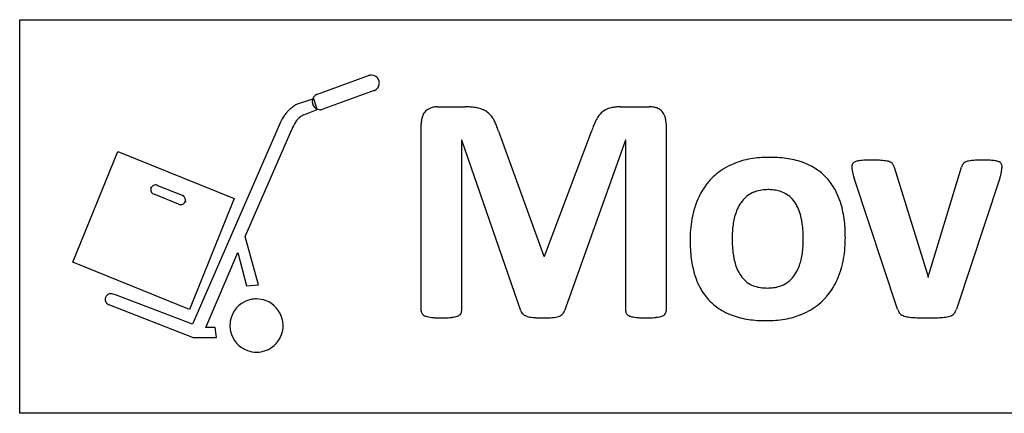
# Model space of a CAD drawing. Extents: x 0 to 200, y 0 to 39.
# Drawn here: x 0 to 98, y 0 to 39 of the extents above; entities that cross this region are included whole.
import ezdxf

# ---------------------------------------------------------------- set-up
doc = ezdxf.new("R2010")
doc.units = 0
doc.layers.add('DEFAULT_255_2_778', color=255, linetype='CONTINUOUS')

msp = doc.modelspace()

# ---------------------------------------------------------------- linework, layer by layer
at = {"layer": 'DEFAULT_255_2_778'}
for p, q in [((0.132, 39.026), (200.422, 39.026)), ((0.132, -0.132), (0.132, 39.026)), ((29.745, 31.613), (34.827, 33.463)), ((35.844, 32.988), (35.844, 32.988)), ((35.37, 31.971), (30.288, 30.122)), ((29.369, 31.153), (27.914, 30.69)), ((29.271, 30.596), (29.271, 30.596)), ((29.699, 30.095), (29.369, 31.153)), ((41.652, 30.354), (44.429, 30.354)), ((59.867, 30.354), (62.726, 30.354)), ((28.377, 29.566), (29.699, 30.095)), ((26.061, 28.838), (17.33, 8.73)), ((40.053, 10.039), (40.053, 28.659)), ((64.405, 28.659), (64.405, 10.039)), ((64.405, 28.659), (64.405, 28.659)), ((22.556, 17.461), (27.186, 28.111)), ((27.186, 28.111), (27.186, 28.111)), ((47.724, 27.948), (52.245, 15.497)), ((52.31, 15.497), (56.993, 27.916)), ((44.107, 27.044), (44.074, 27.044)), ((44.074, 27.044), (44.074, 10.039)), ((49.953, 10.055), (44.107, 27.044)), ((60.352, 27.044), (54.296, 10.055)), ((60.384, 27.044), (60.352, 27.044)), ((60.384, 10.039), (60.384, 27.044)), ((5.424, 14.889), (9.884, 25.928)), ((9.884, 25.928), (21.461, 21.25)), ((87.083, 24.363), (90.362, 13.785)), ((90.555, 13.785), (93.785, 24.363)), ((97.806, 24.427), (97.806, 24.428)), ((13.849, 22.545), (16.295, 21.557)), ((87.423, 10.233), (83.095, 23.265)), ((97.597, 23.265), (93.268, 10.233)), ((13.182, 22.343), (13.149, 22.262)), ((13.182, 22.343), (13.149, 22.262)), ((13.149, 22.262), (13.167, 22.302)), ((13.149, 22.262), (13.167, 22.302)), ((13.167, 22.302), (13.182, 22.343)), ((13.167, 22.302), (13.182, 22.343)), ((13.167, 22.302), (13.167, 22.302)), ((13.167, 22.302), (13.167, 22.302)), ((15.935, 20.665), (13.488, 21.654)), ((16.599, 20.915), (16.599, 20.915)), ((16.635, 20.948), (16.602, 20.867)), ((16.602, 20.868), (16.634, 20.948)), ((16.602, 20.867), (16.617, 20.908)), ((16.616, 20.908), (16.602, 20.868)), ((16.634, 20.948), (16.616, 20.908)), ((16.616, 20.908), (16.616, 20.908)), ((16.617, 20.908), (16.635, 20.948)), ((16.617, 20.908), (16.617, 20.908)), ((21.461, 21.25), (17.001, 10.211)), ((23.879, 12.633), (22.556, 17.461)), ((78.042, 17.193), (78.043, 17.193)), ((82.225, 17.354), (82.225, 17.355)), ((18.653, 8.399), (21.828, 15.874)), ((21.828, 15.874), (22.688, 12.566)), ((17.001, 10.211), (5.424, 14.889)), ((52.245, 15.497), (52.31, 15.497)), ((90.362, 13.785), (90.458, 13.381)), ((90.458, 13.381), (90.555, 13.785)), ((22.688, 12.566), (23.879, 12.633)), ((17.33, 8.73), (9.657, 11.64)), ((9.062, 10.648), (17.396, 7.407)), ((19.579, 8.399), (18.653, 8.399)), ((19.711, 7.407), (19.579, 8.399)), ((21.034, 8.598), (21.034, 8.598)), ((17.396, 7.407), (19.711, 7.407)), ((200.422, -0.132), (0.132, -0.132))]:
    msp.add_line(p, q, dxfattribs=at)
for centre, radius, start, end in [((35.102, 32.708), 0.804, 99.17698, 110.03296), ((35.1, 32.721), 0.79, 90.00385, 99.15865), ((35.099, 32.719), 0.792, 22.75913, 89.97545), ((35.1, 32.716), 0.792, 292.47604, 359.97703), ((35.079, 32.71), 0.814, 19.99771, 22.81559), ((35.089, 32.713), 0.804, 9.1561, 20.033), ((35.103, 32.716), 0.79, 0.00386, 9.13763), ((30.014, 30.868), 0.792, 112.47224, 179.97796), ((30.024, 30.847), 0.815, 109.99881, 112.53372), ((35.091, 32.737), 0.815, 289.99852, 292.53461), ((29.093, 27.876), 3.069, 126.17331, 129.1065), ((28.913, 28.125), 2.762, 121.07926, 126.21267), ((28.707, 28.469), 2.361, 115.02491, 121.10507), ((28.536, 28.836), 1.957, 108.55179, 115.03645), ((30.012, 30.869), 0.79, 180.00396, 189.18054), ((30.026, 30.871), 0.804, 189.19879, 200.0286), ((30.036, 30.875), 0.815, 199.99852, 202.53461), ((30.016, 30.865), 0.792, 202.47604, 269.97703), ((41.641, 28.309), 2.045, 89.68938, 101.20165), ((44.442, 22.558), 7.797, 86.3675, 90.09462), ((59.834, 25.685), 4.669, 91.03471, 96.8947), ((59.867, 24.677), 5.678, 89.99275, 91.17932), ((62.738, 27.603), 2.752, 82.03897, 90.26789), ((30.421, 26.688), 4.86, 145.42391, 150.50808), ((30.013, 26.969), 4.365, 140.36973, 145.42301), ((29.649, 27.271), 3.892, 134.89123, 140.37857), ((29.316, 27.606), 3.419, 129.15592, 134.89848), ((29.308, 27.69), 2.094, 116.40054, 127.03355), ((30.015, 30.863), 0.79, 270.00386, 279.13763), ((30.013, 30.877), 0.804, 279.1561, 290.033), ((41.835, 28.803), 1.771, 156.68724, 170.99891), ((41.443, 28.97), 1.345, 135.17054, 156.62118), ((41.512, 28.89), 1.45, 100.65997, 134.85353), ((44.582, 24.718), 5.631, 81.74879, 86.39154), ((44.791, 26.181), 4.154, 77.28938, 81.71183), ((45.117, 27.582), 2.716, 65.29404, 77.48253), ((45.313, 28.022), 2.234, 54.00251, 65.1454), ((45.309, 28.041), 2.221, 33.08296, 53.6414), ((60.19, 27.615), 3.096, 142.80302, 152.11914), ((59.578, 28.079), 2.328, 131.52462, 142.79269), ((59.291, 28.38), 1.912, 105.20293, 131.08154), ((59.393, 28.079), 2.229, 104.9679, 105.71797), ((59.672, 26.992), 3.352, 96.8349, 104.77425), ((62.868, 28.508), 1.838, 70.65611, 82.1259), ((63.038, 28.978), 1.337, 50.70167, 70.86604), ((63.147, 29.127), 1.153, 42.81531, 50.21622), ((62.944, 28.954), 1.42, 19.93906, 42.35617), ((62.639, 28.824), 1.751, 18.43687, 20.53925), ((62.372, 28.747), 2.028, 5.71361, 18.10191), ((30.795, 26.473), 5.291, 150.47861, 153.44845), ((31.753, 26.204), 4.949, 147.85406, 157.33388), ((29.317, 27.705), 2.088, 127.47884, 147.16148), ((42.627, 28.672), 2.574, 170.86716, 180.28733), ((44.951, 27.787), 2.66, 29.25195, 33.46041), ((43.747, 27.12), 4.035, 23.20874, 29.15666), ((42.273, 26.486), 5.64, 18.40089, 23.23285), ((65.214, 25.385), 8.601, 159.52039, 162.89215), ((62.983, 26.222), 6.219, 155.24232, 159.54807), ((61.594, 26.856), 4.692, 151.95197, 155.1738), ((61.661, 28.665), 2.745, 359.87938, 5.94995), ((40.643, 25.932), 7.362, 15.89235, 18.48504), ((73.906, 18.034), 7.218, 112.5144, 121.07123), ((74.169, 17.439), 7.869, 112.01166, 112.62233), ((73.969, 17.901), 7.365, 104.35828, 111.91275), ((74.309, 16.583), 8.727, 98.38403, 104.37539), ((74.557, 14.918), 10.41, 93.47367, 98.39794), ((74.675, 13.075), 12.257, 89.95654, 93.5015), ((74.696, 12.22), 13.112, 86.45261, 90.05163), ((74.833, 14.382), 10.945, 82.04951, 86.46729), ((75.085, 16.184), 9.126, 77.07415, 82.05305), ((75.422, 17.641), 7.63, 70.78287, 77.095), ((75.648, 18.322), 6.913, 69.72817, 70.691), ((75.752, 18.565), 6.649, 61.51933, 69.84457), ((83.333, 24.436), 0.465, 143.96085, 181.1142), ((83.336, 24.416), 0.479, 118.66664, 142.18543), ((83.6, 23.967), 1, 109.11632, 119.58729), ((83.796, 23.403), 1.597, 101.27356, 109.15209), ((84.08, 22.02), 3.009, 96.22935, 101.4165), ((84.259, 20.524), 4.516, 94.63301, 96.43018), ((84.562, 16.671), 8.381, 92.44745, 94.57378), ((84.768, 12.056), 13, 91.06883, 92.48283), ((84.877, 6.357), 18.7, 89.96954, 91.07909), ((84.899, 7.152), 17.905, 88.79507, 90.03845), ((85.033, 13.323), 11.733, 87.11457, 88.81439), ((85.267, 17.898), 7.152, 84.79825, 87.14343), ((85.434, 19.84), 5.203, 84.27582, 84.6897), ((85.433, 19.727), 5.315, 81.35808, 84.38881), ((85.773, 21.934), 3.082, 76.89655, 81.43836), ((86.051, 23.143), 1.842, 72.93864, 76.77791), ((86.358, 24.112), 0.825, 57.96689, 73.61262), ((86.555, 24.427), 0.454, 35.97061, 57.88435), ((85.921, 24.004), 1.215, 19.80577, 34.56434), ((94.661, 24.158), 0.899, 144.12972, 166.84763), ((94.537, 24.235), 0.754, 142.56596, 143.38831), ((94.376, 24.344), 0.559, 114.8957, 141.3767), ((94.556, 23.999), 0.949, 107.57798, 116.00395), ((94.889, 22.932), 2.067, 100.97001, 107.43875), ((95.237, 21.181), 3.852, 96.95447, 101.10387), ((95.454, 19.534), 5.513, 96.03318, 97.12155), ((95.483, 19.206), 5.842, 93.41619, 95.97515), ((95.711, 15.444), 9.611, 91.44755, 93.43557), ((95.851, 10.145), 14.912, 90.03726, 91.47187), ((95.868, 6.605), 18.452, 89.99983, 90.08265), ((95.875, 5.847), 19.21, 89.16915, 90.01963), ((95.963, 11.527), 13.529, 87.78464, 89.19513), ((96.153, 16.371), 8.682, 85.97155, 87.79987), ((96.316, 18.787), 6.26, 85.14894, 85.90645), ((96.551, 21.442), 3.595, 81.11982, 85.30564), ((96.804, 23.026), 1.991, 74.48286, 81.27596), ((97.02, 23.823), 1.165, 69.15139, 74.23421), ((97.152, 24.139), 0.823, 55.26807, 69.86299), ((97.383, 24.473), 0.417, 34.64533, 55.24225), ((97.309, 24.438), 0.498, 358.77369, 33.10103), ((73.428, 18.815), 6.302, 121.00983, 137.82451), ((76.2, 19.384), 5.715, 48.58528, 61.55652), ((76.373, 19.595), 5.442, 42.39224, 48.47835), ((85.78, 24.436), 2.912, 180.17196, 184.30455), ((83.897, 24.293), 1.023, 184.25587, 187.6904), ((85.427, 24.504), 2.568, 187.77607, 190.87695), ((88.819, 25.143), 6.02, 190.75893, 192.444), ((89.294, 25.247), 6.505, 192.44006, 194.43696), ((92.094, 25.974), 9.398, 194.46914, 196.75315), ((85.52, 23.842), 1.648, 18.42939, 20.39657), ((90.991, 25.21), 6.886, 344.774, 347.06541), ((88.856, 25.677), 9.071, 347.20702, 347.76529), ((91.714, 25.068), 6.148, 347.66991, 349.8422), ((95.296, 24.43), 2.511, 349.76581, 355.52798), ((93.481, 24.536), 4.328, 355.99793, 356.36602), ((95.14, 24.442), 2.666, 356.12807, 359.69723), ((13.652, 22.061), 0.522, 90.00986, 153.40254), ((13.652, 22.063), 0.521, 81.94667, 89.99857), ((13.65, 22.055), 0.529, 67.9647, 81.91547), ((73.887, 18.458), 6.884, 142.45216, 154.44062), ((73.633, 18.64), 6.572, 137.89239, 142.36137), ((76.024, 19.291), 5.905, 28.73328, 42.28712), ((87.95, 26.023), 10.033, 344.04689, 344.85675), ((13.681, 22.139), 0.52, 171.95508, 179.99888), ((13.683, 22.139), 0.523, 180.01468, 248.13835), ((13.686, 22.138), 0.526, 162.58569, 171.94577), ((16.101, 21.072), 0.522, 0.01217, 68.15126), ((74.197, 19.234), 2.839, 115.94193, 146.08312), ((74.25, 19.13), 2.957, 109.9158, 115.97807), ((74.389, 18.716), 3.393, 97.99076, 109.73609), ((74.525, 17.778), 4.34, 89.82775, 98.05006), ((74.538, 16.657), 5.462, 89.1747, 90.00289), ((74.562, 17.456), 4.663, 82.87227, 89.31675), ((74.708, 18.594), 3.515, 74.03848, 82.93267), ((74.945, 19.411), 2.665, 61.26493, 74.10815), ((74.843, 19.235), 2.867, 31.03488, 61.16164), ((75.214, 18.842), 6.831, 20.37061, 28.77251), ((16.133, 21.154), 0.527, 247.90379, 262.0754), ((16.132, 21.146), 0.52, 262.10591, 269.99947), ((16.132, 21.149), 0.522, 270.00847, 333.35552), ((16.097, 21.073), 0.526, 342.54356, 351.7479), ((16.102, 21.072), 0.521, 351.75727, 359.99799), ((74.789, 18.022), 7.887, 154.40948, 162.21578), ((75.181, 18.551), 4.037, 145.82252, 156.44833), ((74.028, 18.72), 3.832, 27.79643, 31.35935), ((74.334, 18.503), 7.774, 16.89215, 20.45841), ((72.833, 18.053), 9.342, 11.34881, 16.85382), ((76.534, 17.462), 9.719, 162.67984, 169.85056), ((75.96, 17.628), 9.122, 162.10751, 162.60608), ((76.126, 18.135), 5.069, 156.40459, 164.1222), ((73.575, 18.494), 4.337, 17.79689, 27.6444), ((72.55, 18.161), 5.415, 10.57988, 17.83699), ((71.14, 17.712), 11.069, 6.64529, 11.35653), ((77.891, 17.215), 11.098, 169.83199, 175.27649), ((79.759, 17.388), 8.786, 172.01729, 176.32852), ((78.028, 17.635), 7.037, 166.43774, 172.0466), ((76.986, 17.876), 5.967, 163.98906, 166.34377), ((69.171, 17.513), 8.855, 7.87276, 10.68881), ((67.814, 17.333), 10.224, 3.56701, 7.83197), ((69.088, 17.47), 13.135, 2.71609, 6.65653), ((79.559, 17.076), 12.772, 175.27359, 180.05817), ((81.826, 17.254), 10.857, 176.32098, 180.06467), ((65.793, 17.205), 12.249, 359.94681, 3.57642), ((66.943, 17.362), 15.282, 359.9695, 2.73979), ((81.928, 17.057), 15.141, 179.97551, 182.50025), ((82.675, 17.23), 11.706, 179.94445, 183.74279), ((66.792, 17.181), 11.25, 356.368, 0.06558), ((69.211, 17.343), 13.014, 355.60192, 0.05288), ((79.909, 16.962), 13.12, 182.46883, 186.52913), ((80.757, 17.103), 9.784, 183.73344, 188.19276), ((79.478, 16.926), 8.493, 188.23512, 191.17504), ((70.776, 16.79), 7.244, 346.9216, 352.11671), ((68.992, 17.04), 9.046, 352.10003, 356.37622), ((70.951, 17.206), 11.269, 350.13655, 355.61462), ((77.92, 16.733), 11.118, 186.52507, 191.10699), ((76.763, 16.38), 5.723, 191.08003, 197.95525), ((73.123, 16.195), 4.822, 336.36576, 344.23813), ((72.253, 16.454), 5.73, 344.10576, 346.8503), ((72.392, 16.954), 9.806, 343.38526, 350.14753), ((76.26, 16.404), 9.426, 191.08924, 196.84896), ((75.661, 16.019), 4.564, 197.91802, 207.07931), ((75.147, 15.768), 3.991, 207.22364, 210.84491), ((74.073, 15.11), 2.732, 210.5523, 242.08905), ((74.033, 15.793), 3.827, 325.48308, 336.41232), ((74.322, 16.349), 7.783, 334.17522, 342.3979), ((73.029, 16.776), 9.144, 342.30225, 343.31392), ((74.604, 15.911), 7.697, 196.90488, 200.35397), ((73.764, 15.588), 6.798, 200.26969, 208.51638), ((74.822, 15.239), 2.863, 295.88976, 325.67101), ((75.175, 15.931), 6.833, 319.71924, 334.21965), ((9.157, 11.25), 0.5, 87.2178, 137.12006), ((9.181, 10.96), 0.788, 88.52796, 89.99357), ((9.167, 10.72), 1.029, 76.8352, 88.05139), ((72.966, 15.149), 5.887, 208.46608, 222.53153), ((74.101, 15.162), 2.791, 242.07731, 254.88535), ((74.329, 15.99), 3.65, 254.8188, 263.69122), ((74.461, 17.146), 4.813, 263.63622, 270.14451), ((74.486, 16.82), 4.487, 269.83512, 277.57206), ((74.623, 15.82), 3.478, 277.5157, 288.32303), ((74.782, 15.315), 2.949, 288.47154, 295.95106), ((9.102, 11.186), 0.479, 168.00667, 179.90444), ((9.167, 11.21), 0.544, 182.43721, 236.31123), ((9.19, 11.167), 0.569, 155.39591, 167.89169), ((9.342, 11.097), 0.736, 146.09965, 155.44233), ((9.191, 11.235), 0.535, 138.36656, 149.22663), ((9.009, 10.05), 1.718, 67.83915, 76.82512), ((23.674, 8.603), 2.64, 102.03016, 160.63312), ((23.678, 8.568), 2.676, 89.96218, 101.95769), ((23.684, 8.588), 2.655, 70.3568, 90.07928), ((23.686, 8.603), 2.64, 11.90236, 70.2822), ((72.73, 14.946), 5.576, 222.63435, 228.29987), ((72.903, 15.156), 5.848, 228.40583, 241.41704), ((75.624, 15.56), 6.251, 301.01195, 318.02816), ((75.311, 15.828), 6.663, 318.11279, 319.6362), ((9.384, 11.458), 0.872, 233.46969, 248.33323), ((40.554, 10.033), 0.501, 179.32456, 214.6731), ((43.573, 10.033), 0.502, 325.35943, 0.6429), ((50.554, 10.22), 0.624, 195.33489, 229.15456), ((53.542, 10.273), 0.785, 313.87784, 343.83615), ((60.857, 10.035), 0.472, 179.49641, 217.33801), ((63.904, 10.033), 0.501, 325.34296, 0.64836), ((73.355, 15.976), 6.785, 241.37582, 249.55601), ((75.146, 16.339), 7.165, 292.49272, 301.07506), ((88.995, 10.722), 1.646, 197.27835, 202.11946), ((88.559, 10.533), 1.171, 201.55793, 218.39064), ((88.169, 10.248), 0.689, 219.95401, 241.60958), ((92.274, 10.413), 0.996, 321.23605, 332.14195), ((91.821, 10.645), 1.505, 332.37853, 344.10708), ((23.69, 8.601), 2.656, 160.7095, 180.07752), ((23.65, 8.599), 2.676, 359.96282, 11.82978), ((40.502, 10.008), 0.444, 215.77791, 238.81225), ((40.752, 10.408), 0.916, 238.42547, 251.75341), ((41.021, 11.155), 1.71, 251.02865, 253.52267), ((41.273, 12.05), 2.639, 253.78812, 259.39492), ((41.651, 14.025), 4.65, 259.29613, 263.0339), ((41.707, 14.43), 5.059, 262.95475, 265.35373), ((41.905, 16.925), 7.562, 265.39373, 268.07631), ((42.043, 20.884), 11.523, 268.05016, 270.06308), ((42.067, 21.618), 12.257, 269.94768, 271.67162), ((42.189, 17.528), 8.165, 271.65168, 273.91207), ((42.404, 14.442), 5.071, 273.86445, 277.11828), ((42.337, 14.87), 5.505, 277.25481, 278.34767), ((42.561, 13.413), 4.031, 278.20648, 282.24428), ((42.917, 11.793), 2.372, 282.14836, 288.1139), ((43.355, 10.471), 0.98, 287.79996, 299.47277), ((43.621, 10.015), 0.451, 298.56457, 323.80648), ((50.745, 10.43), 0.907, 228.72753, 239.7388), ((51.018, 10.909), 1.458, 239.93765, 250.93981), ((51.093, 11.09), 1.654, 250.5296, 252.51371), ((51.287, 11.747), 2.34, 252.82312, 259.65264), ((51.572, 13.27), 3.889, 259.55049, 264.2078), ((51.81, 15.479), 6.11, 264.07672, 265.87057), ((51.983, 17.969), 8.607, 265.91644, 268.29621), ((52.105, 21.911), 12.55, 268.27313, 270.04953), ((52.124, 31.071), 21.71, 269.97993, 270.84392), ((52.209, 25.395), 16.034, 270.83839, 271.89589), ((52.379, 20.417), 11.052, 271.86972, 273.4962), ((52.775, 13.829), 4.453, 273.58045, 274.39837), ((52.872, 12.72), 3.34, 274.19244, 279.54609), ((53.108, 11.342), 1.942, 279.41439, 287.45446), ((53.27, 10.807), 1.382, 287.70806, 294.35396), ((53.481, 10.367), 0.895, 293.68119, 312.57488), ((60.87, 10.049), 0.491, 217.68811, 236.76004), ((61.098, 10.4), 0.91, 236.84504, 251.14166), ((61.338, 11.04), 1.594, 250.43382, 253.81173), ((61.6, 11.976), 2.565, 254.02674, 259.44095), ((61.968, 13.916), 4.54, 259.35259, 263.03414), ((62.038, 14.433), 5.063, 262.95643, 265.35415), ((62.236, 16.927), 7.564, 265.39412, 268.07609), ((62.374, 20.882), 11.521, 268.05, 270.06302), ((62.397, 21.753), 12.393, 269.9524, 271.62275), ((62.51, 17.854), 8.492, 271.60621, 273.75543), ((62.719, 14.751), 5.382, 273.69852, 276.96764), ((62.69, 14.878), 5.511, 277.10297, 278.21481), ((62.932, 13.284), 3.899, 278.05159, 282.25558), ((63.309, 11.569), 2.143, 282.12693, 288.62705), ((63.688, 10.453), 0.965, 288.47682, 299.47484), ((63.94, 10.023), 0.466, 298.48281, 323.88016), ((73.568, 16.536), 7.383, 249.53014, 255.92047), ((73.909, 17.899), 8.788, 255.92017, 261.56521), ((74.171, 19.644), 10.552, 261.54796, 266.1081), ((74.315, 21.737), 12.651, 266.10108, 270.05924), ((74.337, 21.374), 12.287, 269.95869, 273.438), ((74.452, 19.555), 10.465, 273.40749, 278.38183), ((74.697, 17.902), 8.794, 278.37055, 284.33188), ((75.032, 16.602), 7.452, 284.31575, 291.8122), ((74.883, 16.935), 7.816, 291.91535, 292.60139), ((88.457, 10.76), 1.276, 241.16317, 253.03987), ((88.76, 11.725), 2.288, 252.8236, 258.98689), ((89.105, 13.457), 4.054, 258.88975, 263.09693), ((89.408, 15.896), 6.511, 263.02488, 265.81274), ((89.758, 20.55), 11.178, 265.76327, 267.15401), ((90, 25.354), 15.989, 267.14426, 268.23964), ((90.205, 32.063), 22.701, 268.24294, 269.28357), ((90.32, 40.754), 31.393, 269.2722, 270.01734), ((90.338, 50.421), 41.06, 269.98774, 270.53281), ((90.437, 39.992), 30.63, 270.52953, 271.19223), ((90.635, 30.751), 21.387, 271.17658, 272.18716), ((90.915, 23.426), 14.057, 272.18418, 273.3725), ((91.386, 15.54), 6.157, 273.31605, 276.33689), ((91.633, 13.347), 3.95, 276.29609, 280.35765), ((91.933, 11.736), 2.312, 280.21916, 286.73551), ((92.084, 11.193), 1.748, 287.1066, 287.73516), ((92.242, 10.74), 1.268, 287.17813, 298.87277), ((92.533, 10.224), 0.676, 298.39991, 319.94661), ((23.711, 8.596), 2.676, 179.96285, 191.8287), ((23.675, 8.592), 2.64, 191.90017, 250.27914), ((23.671, 8.594), 2.655, 340.3554, 0.07921), ((23.686, 8.592), 2.64, 281.90198, 340.28013), ((23.676, 8.607), 2.655, 250.35502, 270.07934), ((23.682, 8.628), 2.676, 269.96286, 281.82963)]:
    msp.add_arc(centre, radius, start, end, dxfattribs=at)

doc.saveas('drawing.dxf')
